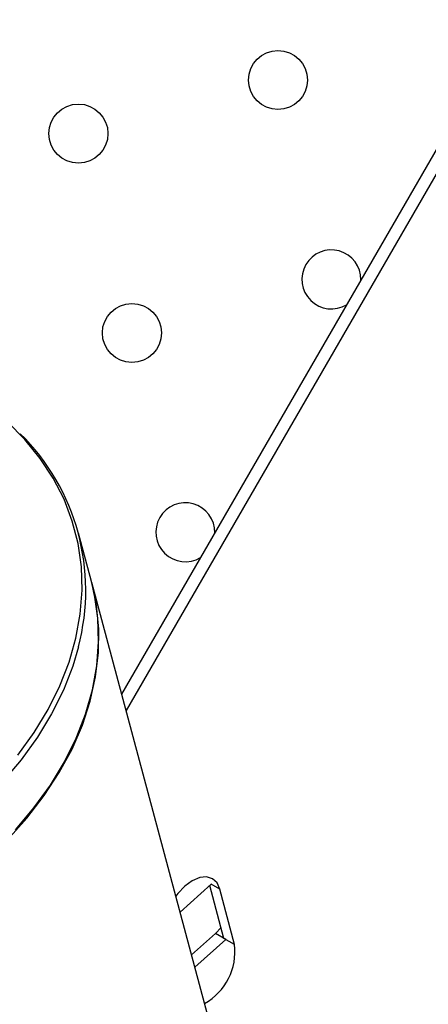
# Model space of a CAD drawing. Units: millimetres. Extents: x 4698.8 to 4713.3, y 7770.7 to 7786.5.
# Drawn here: x 4702.8 to 4702.9, y 7776.3 to 7776.5 of the extents above; entities that cross this region are included whole.
import ezdxf

# ---------------------------------------------------------------- set-up
doc = ezdxf.new("R2010")
doc.units = ezdxf.units.MM

msp = doc.modelspace()

# ---------------------------------------------------------------- linework, layer by layer
at = {"color": 7, "linetype": 'Continuous', "lineweight": 25}
for p, q in [((4702.970759224409, 7776.593373193084), (4702.847716262777, 7776.380256532022)), ((4702.968521245641, 7776.59277352848), (4702.847116598174, 7776.38249451079)), ((4702.843018130261, 7776.39779020117), (4702.841273343467, 7776.404301834136)), ((4702.99835251181, 7775.818074397181), (4702.843061084749, 7776.397629892939)), ((4702.859264128594, 7776.356710052643), (4702.855034490243, 7776.352944535296)), ((4702.860989483836, 7776.34936306537), (4702.859088141251, 7776.356553376509)), ((4702.862408305521, 7776.348543908287), (4702.860426359279, 7776.356039038445)), ((4702.859827253151, 7776.350034079567), (4702.86060171147, 7776.350829504918)), ((4702.856587239809, 7776.347149595025), (4702.859827253151, 7776.350034079567)), ((4702.857037725813, 7776.345468358373), (4702.861246074837, 7776.349214922486)), ((4702.861246074837, 7776.349214922486), (4702.859827253151, 7776.350034079567)), ((4702.862408305521, 7776.348543908287), (4702.860989483836, 7776.34936306537))]:
    msp.add_line(p, q, dxfattribs=at)
at = {"color": 8, "linetype": 'Continuous', "lineweight": 25}
msp.add_line((4702.860426359279, 7776.356039038445), (4702.859264128594, 7776.356710052643), dxfattribs=at)
at = {"color": 8, "linetype": 'Continuous', "lineweight": 25, "flags": 128}
for points in [[(4702.833052613514, 7776.374217496141), (4702.835257060531, 7776.37727502672), (4702.837157392817, 7776.380411217799), (4702.838741894191, 7776.383606733718), (4702.840000795677, 7776.386841873058), (4702.840926335728, 7776.390096690109), (4702.84151280808, 7776.393351117844), (4702.841756596938, 7776.39658509163), (4702.841656199262, 7776.399778672945), (4702.841212234036, 7776.402912172298), (4702.840427438456, 7776.405966270624), (4702.839306651043, 7776.408922138391), (4702.83785678183, 7776.411761551692), (4702.836086769738, 7776.414467004597), (4702.834007527483, 7776.417021817093), (4702.831631874284, 7776.41941023791)], [(4702.841250721206, 7776.388907967301), (4702.840481080224, 7776.386298580164), (4702.839214260563, 7776.38304309261), (4702.837619793072, 7776.379827477696), (4702.835707508173, 7776.376671560762), (4702.833489195737, 7776.373594799083), (4702.830978532398, 7776.370616161917)]]:
    msp.add_lwpolyline(points, dxfattribs=at)
at = {"color": 7, "linetype": 'Continuous', "lineweight": 25, "flags": 128}
for points in [[(4702.798307634212, 7776.343801539037), (4702.802606721714, 7776.345081852096), (4702.806814881055, 7776.346594946732), (4702.810906167533, 7776.348331494213), (4702.814855357008, 7776.350280788149), (4702.818638101411, 7776.352430810493), (4702.822231078866, 7776.354768305642), (4702.825612137472, 7776.357278862162), (4702.82876043188, 7776.359947001636), (4702.831656551806, 7776.362756274099), (4702.834282641708, 7776.365689359449), (4702.836622510869, 7776.36872817424), (4702.838661733218, 7776.371853983172), (4702.840387736271, 7776.37504751459), (4702.841789878643, 7776.378289079312), (4702.842859515663, 7776.381558692014), (4702.843590052661, 7776.384836194444), (4702.843976985635, 7776.388101379713), (4702.844017929014, 7776.391334116866), (4702.843712630367, 7776.394514475003), (4702.843062971964, 7776.397622846162), (4702.843061084749, 7776.397629892939)], [(4702.832723319194, 7776.364104528951), (4702.835233982532, 7776.367083166117), (4702.837452294967, 7776.370159927797), (4702.839364579868, 7776.373315844732), (4702.840959047358, 7776.376531459644), (4702.842225867018, 7776.3797869472), (4702.843157228484, 7776.383062236235), (4702.8437473896, 7776.386337133501), (4702.843992711829, 7776.389591448173), (4702.843891682676, 7776.392805116313), (4702.843444925021, 7776.395958324591), (4702.843018130261, 7776.39779020117)], [(4702.860426359279, 7776.356039038445), (4702.860042181378, 7776.356895296554), (4702.8594287942, 7776.357465835874), (4702.858627999065, 7776.357711775092), (4702.857694368841, 7776.35761635386), (4702.856691528883, 7776.357186074974), (4702.855687821078, 7776.356450261232), (4702.854751646453, 7776.355459057122), (4702.854462639201, 7776.355078712437)]]:
    msp.add_lwpolyline(points, dxfattribs=at)
at = {"color": 7, "linetype": 'Continuous', "lineweight": 25}
for centre, radius in [((4702.868304165782, 7776.465769855156), 0.00399999999999954), ((4702.841261366922, 7776.458511271971), 0.00400000000000157), ((4702.848505177746, 7776.431477001939), 0.004000000000000328)]:
    msp.add_circle(centre, radius, dxfattribs=at)
for centre, radius, start, end in [((4702.875547976605, 7776.438735585125), 0.004000000000001487, 359.0070206096897, 300.9929793720415), ((4702.812420899501, 7776.396574203261), 0.02983169109104223, 345.1088840049935, 45.39245291724799), ((4702.855748988569, 7776.404442731908), 0.004000000000001062, 359.0070206096897, 300.9929793720415), ((4702.854513648097, 7776.347537088512), 0.007958599242236847, 298.8315298006279, 7.267800626865113)]:
    msp.add_arc(centre, radius, start, end, dxfattribs=at)

doc.saveas('drawing.dxf')
